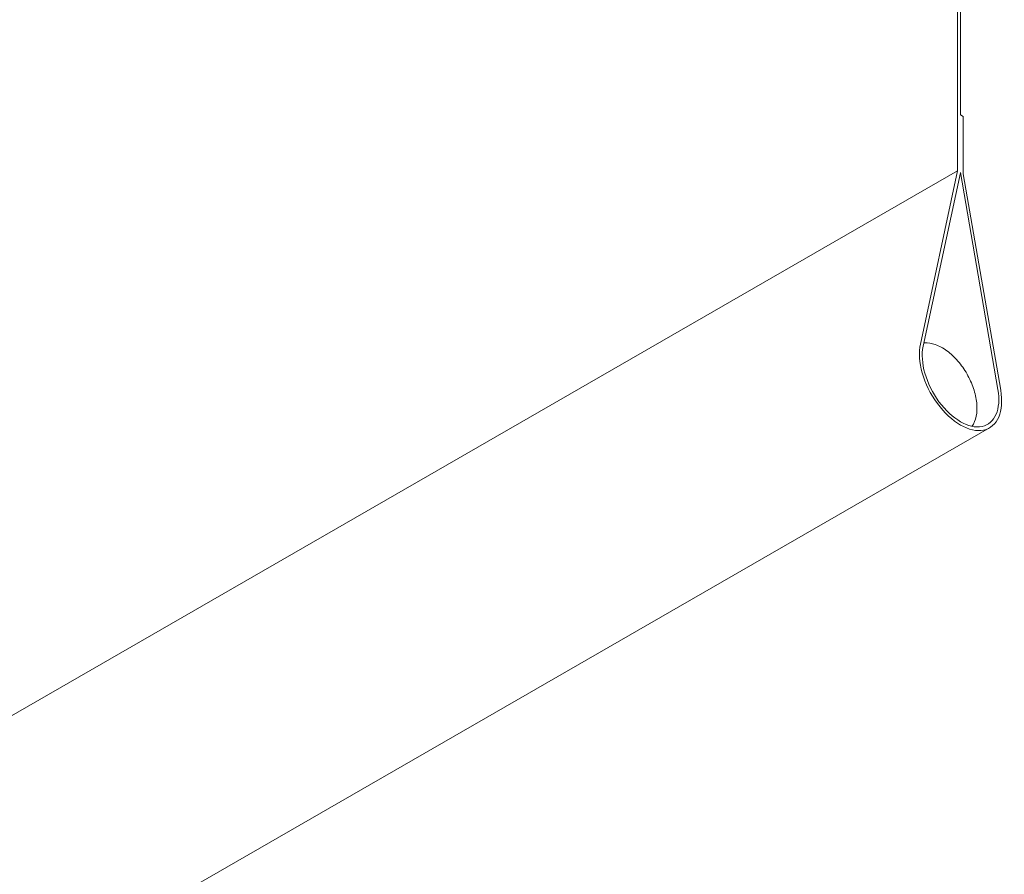
# Model space of a CAD drawing. Units: millimetres. Extents: x 15 to 876, y 15 to 615.
# Drawn here: x 361 to 399, y 91 to 124 of the extents above; entities that cross this region are included whole.
import ezdxf

# ---------------------------------------------------------------- set-up
doc = ezdxf.new("R2010")
doc.units = ezdxf.units.MM
doc.header["$LTSCALE"] = 3
doc.layers.add('Sichtbar (ISO)', color=7, linetype='Continuous', lineweight=18)

msp = doc.modelspace()

# ---------------------------------------------------------------- linework, layer by layer
at = {"layer": 'Sichtbar (ISO)'}
for p, q in [((396.749, 185.992), (396.749, 117.883)), ((396.859, 120.035), (396.859, 185.929)), ((396.859, 120.035), (396.968, 119.972)), ((396.968, 119.972), (396.968, 117.771)), ((396.749, 117.883), (247.846, 32.135)), ((395.309, 111.198), (396.749, 117.883)), ((395.416, 111.109), (396.859, 117.806)), ((396.859, 117.806), (396.859, 117.82)), ((396.859, 117.82), (398.302, 109.446)), ((396.968, 117.771), (398.409, 109.412)), ((397.979, 107.963), (249.076, 22.215))]:
    msp.add_line(p, q, dxfattribs=at)
for major_axis in [(1.12, -1.946), (1.043, -1.811)]:
    msp.add_ellipse((396.859, 109.908), major_axis=major_axis, ratio=0.578093, start_param=3.71082, end_param=7.288233, dxfattribs=at)
msp.add_open_spline([(395.444, 111.241), (395.454, 111.242), (395.464, 111.243), (395.606, 111.25), (395.746, 111.227), (396.037, 111.125), (396.188, 111.042), (396.483, 110.826), (396.626, 110.692), (396.889, 110.388), (397.008, 110.218), (397.213, 109.86), (397.298, 109.671), (397.425, 109.293), (397.467, 109.103), (397.503, 108.74), (397.497, 108.566), (397.434, 108.263), (397.382, 108.132), (397.306, 108.022)], degree=3, knots=[6.407509, 6.407509, 6.407509, 6.407509, 6.430046, 6.430046, 6.735296, 6.735296, 7.062081, 7.062081, 7.392177, 7.392177, 7.72064, 7.72064, 8.048358, 8.048358, 8.376878, 8.376878, 8.707007, 8.707007, 9.014637, 9.014637, 9.014637, 9.014637], dxfattribs=at)

doc.saveas('drawing.dxf')
